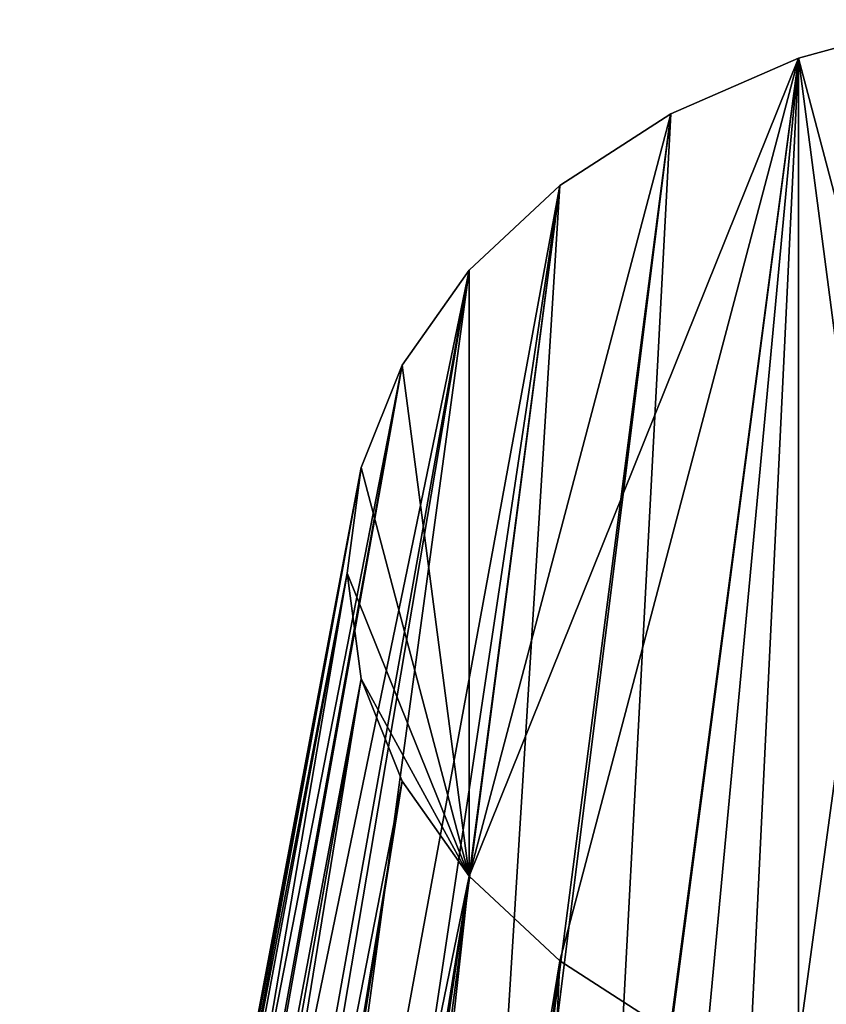
# Model space of a CAD drawing. Extents: x -50 to 50, y -236 to 0.
# Drawn here: x -50 to -15, y -142 to -98 of the extents above; entities that cross this region are included whole.
import ezdxf

# ---------------------------------------------------------------- set-up
doc = ezdxf.new("R2010")
doc.units = 0
doc.header["$MEASUREMENT"] = 0
doc.layers.add('L2', color=7, linetype='Continuous')

msp = doc.modelspace()

# ---------------------------------------------------------------- linework, layer by layer
at = {"layer": 'L2', "color": 7}
for points in [[(-9.795893, -98.43677, -79.34497), (-13.72354, -166.0368, -166.4787), (-19.21071, -167.3539, -165.1616)], [(-9.795893, -98.43677, -79.34497), (-19.21071, -167.3539, -165.1616), (-15.95541, -100.1241, -77.65767)], [(-15.95541, -100.1241, -77.65767), (-3.302788, -147.985, -29.79676), (-9.795893, -98.43677, -79.34497)], [(-21.57158, -102.583, -75.19878), (-30.43391, -136.1064, -41.67536), (-15.95541, -100.1241, -77.65767)], [(-15.95541, -100.1241, -77.65767), (-30.43391, -136.1064, -41.67536), (-26.45317, -139.8338, -37.94795)], [(-15.95541, -100.1241, -77.65767), (-26.45317, -139.8338, -37.94795), (-21.57158, -142.9805, -34.80121)], [(-15.95541, -100.1241, -77.65767), (-22.32869, -168.4412, -164.0744), (-25.1, -169.4076, -163.108)], [(-15.95541, -100.1241, -77.65767), (-25.1, -169.4076, -163.108), (-21.57158, -102.583, -75.19878)], [(-19.21071, -167.3539, -165.1616), (-22.32869, -168.4412, -164.0744), (-15.95541, -100.1241, -77.65767)], [(-21.57158, -142.9805, -34.80121), (-15.95541, -145.4394, -32.34233), (-15.95541, -100.1241, -77.65767)], [(-15.95541, -100.1241, -77.65767), (-15.95541, -145.4394, -32.34233), (-9.795893, -147.1267, -30.65503)], [(-15.95541, -100.1241, -77.65767), (-9.795893, -147.1267, -30.65503), (-3.302788, -147.985, -29.79676)], [(-30.55982, -171.9872, -160.5284), (-26.45317, -105.7297, -72.05205), (-21.57158, -102.583, -75.19878)], [(-30.55982, -171.9872, -160.5284), (-21.57158, -102.583, -75.19878), (-30.23904, -171.8356, -160.68)], [(-30.43391, -136.1064, -41.67536), (-21.57158, -102.583, -75.19878), (-26.45317, -105.7297, -72.05205)], [(-30.23904, -171.8356, -160.68), (-21.57158, -102.583, -75.19878), (-25.1, -169.4076, -163.108)], [(-39.82634, -178.5396, -153.976), (-30.43391, -109.4571, -68.32463), (-26.45317, -105.7297, -72.05205)], [(-39.82634, -178.5396, -153.976), (-26.45317, -105.7297, -72.05205), (-37.02443, -176.2804, -156.2352)], [(-37.02443, -176.2804, -156.2352), (-26.45317, -105.7297, -72.05205), (-35.49676, -175.0487, -157.4669)], [(-35.49676, -175.0487, -157.4669), (-26.45317, -105.7297, -72.05205), (-30.55982, -171.9872, -160.5284)], [(-26.45317, -105.7297, -72.05205), (-30.43391, -109.4571, -68.32463), (-30.43391, -136.1064, -41.67536)], [(-30.43391, -109.4571, -68.32463), (-43.47448, -182.4003, -150.1153), (-46.37875, -186.5646, -145.9509)], [(-30.43391, -109.4571, -68.32463), (-46.37875, -186.5646, -145.9509), (-33.37827, -113.6383, -64.14346)], [(-42.61659, -181.4924, -151.0232), (-43.47448, -182.4003, -150.1153), (-30.43391, -109.4571, -68.32463)], [(-42.61659, -181.4924, -151.0232), (-30.43391, -109.4571, -68.32463), (-39.82634, -178.5396, -153.976)], [(-30.43391, -136.1064, -41.67536), (-30.43391, -109.4571, -68.32463), (-33.37827, -113.6383, -64.14346)], [(-33.37827, -113.6383, -64.14346), (-46.75095, -187.3399, -145.1756), (-48.48948, -190.9614, -141.5541)], [(-33.37827, -113.6383, -64.14346), (-48.48948, -190.9614, -141.5541), (-35.18597, -118.1308, -59.65092)], [(-46.37875, -186.5646, -145.9509), (-46.75095, -187.3399, -145.1756), (-33.37827, -113.6383, -64.14346)], [(-30.43391, -136.1064, -41.67536), (-33.37827, -113.6383, -64.14346), (-35.18597, -118.1308, -59.65092)], [(-35.18597, -118.1308, -59.65092), (-49.24312, -193.6405, -138.8751), (-49.77053, -195.5154, -137.0002)], [(-35.18597, -118.1308, -59.65092), (-49.77053, -195.5154, -137.0002), (-35.79546, -122.7817, -55)], [(-48.48948, -190.9614, -141.5541), (-49.24312, -193.6405, -138.8751), (-35.18597, -118.1308, -59.65092)], [(-35.18597, -118.1308, -59.65092), (-35.79546, -122.7817, -55), (-30.43391, -136.1064, -41.67536)], [(-49.77053, -195.5154, -137.0002), (-50.2, -200.1487, -132.3669), (-35.79546, -122.7817, -55)], [(-35.79546, -122.7817, -55), (-50.2, -200.1487, -132.3669), (-49.77053, -204.7819, -127.7337)], [(-35.79546, -122.7817, -55), (-49.77053, -204.7819, -127.7337), (-35.18597, -127.4327, -50.34908)], [(-30.43391, -136.1064, -41.67536), (-35.79546, -122.7817, -55), (-35.18597, -127.4327, -50.34908)], [(-49.77053, -204.7819, -127.7337), (-49.24312, -206.6568, -125.8588), (-35.18597, -127.4327, -50.34908)], [(-35.18597, -127.4327, -50.34908), (-49.24312, -206.6568, -125.8588), (-48.48948, -209.3359, -123.1797)], [(-35.18597, -127.4327, -50.34908), (-48.48948, -209.3359, -123.1797), (-33.37827, -131.9252, -45.85654)], [(-30.43391, -136.1064, -41.67536), (-35.18597, -127.4327, -50.34908), (-33.37827, -131.9252, -45.85654)], [(-46.75095, -212.9574, -119.5582), (-33.37827, -131.9252, -45.85654), (-48.48948, -209.3359, -123.1797)], [(-46.37875, -213.7327, -118.7829), (-33.37827, -131.9252, -45.85654), (-46.75095, -212.9574, -119.5582)], [(-46.37875, -213.7327, -118.7829), (-30.43391, -136.1064, -41.67536), (-33.37827, -131.9252, -45.85654)], [(-43.47448, -217.897, -114.6185), (-30.43391, -136.1064, -41.67536), (-46.37875, -213.7327, -118.7829)], [(-42.61659, -218.8049, -113.7107), (-30.43391, -136.1064, -41.67536), (-43.47448, -217.897, -114.6185)], [(-39.82634, -221.7577, -110.7579), (-30.43391, -136.1064, -41.67536), (-42.61659, -218.8049, -113.7107)], [(-39.82634, -221.7577, -110.7579), (-26.45317, -139.8338, -37.94795), (-30.43391, -136.1064, -41.67536)], [(-37.02443, -224.0169, -108.4987), (-26.45317, -139.8338, -37.94795), (-39.82634, -221.7577, -110.7579)], [(-37.02443, -224.0169, -108.4987), (-35.49676, -225.2487, -107.2669), (-26.45317, -139.8338, -37.94795)], [(-26.45317, -139.8338, -37.94795), (-35.49676, -225.2487, -107.2669), (-30.55982, -228.3101, -104.2054)], [(-26.45317, -139.8338, -37.94795), (-30.55982, -228.3101, -104.2054), (-21.57158, -142.9805, -34.80121)]]:
    msp.add_3dface(points, dxfattribs=at)

doc.saveas('drawing.dxf')
